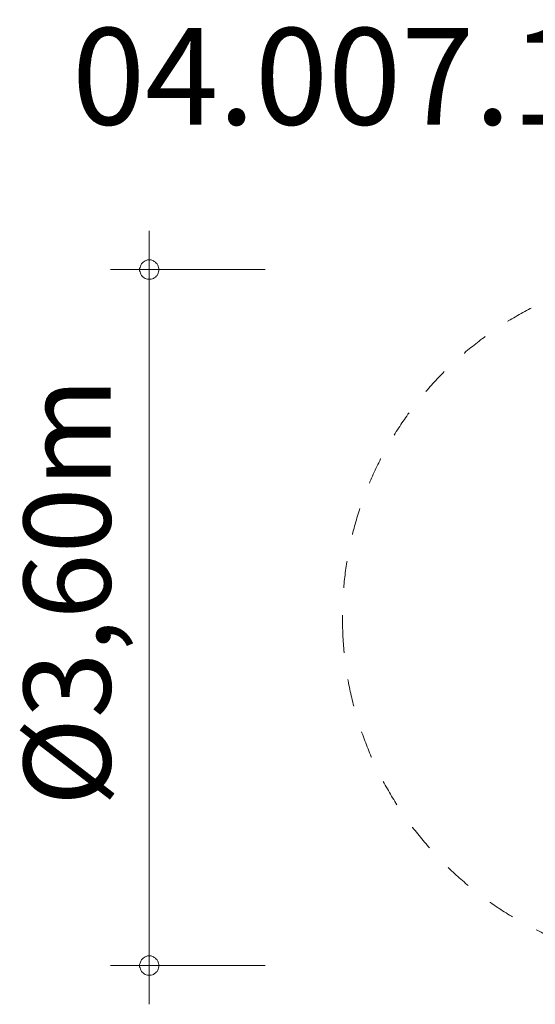
# Model space of a CAD drawing. Units: millimetres. Extents: x 381829 to 389937, y -1254784 to -1249691.
# Drawn here: x 381829 to 384498, y -1254784 to -1249691 of the extents above; entities that cross this region are included whole.
import ezdxf

# ---------------------------------------------------------------- set-up
doc = ezdxf.new("R2010")
doc.units = ezdxf.units.MM
doc.header["$LTSCALE"] = 200
doc.linetypes.add('CADWORK_3', pattern=[4, 2, -2])
doc.layers.add('Ech.1_200', color=7, linetype='Continuous')
doc.styles.add('vagrounded lt-', font='VAGROLN.TTF', dxfattribs={"height": 1})

# ---------------------------------------------------------------- blocks, each defined once
blk = doc.blocks.new('DIM1')
at = {"layer": 'Ech.1_200', "color": 7, "linetype": 'Continuous', "lineweight": 20}
for p, q in [((382499.7, -1254584.4), (382499.7, -1250784.4)), ((383099.7, -1250984.4), (382299.7, -1250984.4)), ((383099.7, -1254584.4), (382299.7, -1254584.4)), ((382499.7, -1254584.4), (382499.7, -1254784.4))]:
    blk.add_line(p, q, dxfattribs=at)
for points in [[(382549.7, -1250984.4), (382549.7, -1250978.4), (382547.7, -1250972.4), (382545.7, -1250966.4), (382543.7, -1250960.4), (382539.7, -1250954.4), (382535.7, -1250950.4), (382531.7, -1250946.4), (382525.7, -1250942.4), (382521.7, -1250938.4), (382515.7, -1250936.4), (382509.7, -1250934.4), (382503.7, -1250934.4), (382495.7, -1250934.4), (382489.7, -1250934.4), (382483.7, -1250936.4), (382477.7, -1250938.4), (382473.7, -1250942.4), (382467.7, -1250946.4), (382463.7, -1250950.4), (382459.7, -1250954.4), (382455.7, -1250960.4), (382453.7, -1250966.4), (382451.7, -1250972.4), (382449.7, -1250978.4), (382449.7, -1250984.4)], [(382449.7, -1250984.4), (382449.7, -1250990.4), (382451.7, -1250996.4), (382453.7, -1251002.4), (382455.7, -1251008.4), (382459.7, -1251014.4), (382463.7, -1251018.4), (382467.7, -1251022.4), (382473.7, -1251026.4), (382477.7, -1251030.4), (382483.7, -1251032.4), (382489.7, -1251034.4), (382495.7, -1251034.4), (382503.7, -1251034.4), (382509.7, -1251034.4), (382515.7, -1251032.4), (382521.7, -1251030.4), (382525.7, -1251026.4), (382531.7, -1251022.4), (382535.7, -1251018.4), (382539.7, -1251014.4), (382543.7, -1251008.4), (382545.7, -1251002.4), (382547.7, -1250996.4), (382549.7, -1250990.4), (382549.7, -1250984.4)], [(382549.7, -1254584.4), (382549.7, -1254578.4), (382547.7, -1254572.4), (382545.7, -1254566.4), (382543.7, -1254560.4), (382539.7, -1254554.4), (382535.7, -1254550.4), (382531.7, -1254546.4), (382525.7, -1254542.4), (382521.7, -1254538.4), (382515.7, -1254536.4), (382509.7, -1254534.4), (382503.7, -1254534.4), (382495.7, -1254534.4), (382489.7, -1254534.4), (382483.7, -1254536.4), (382477.7, -1254538.4), (382473.7, -1254542.4), (382467.7, -1254546.4), (382463.7, -1254550.4), (382459.7, -1254554.4), (382455.7, -1254560.4), (382453.7, -1254566.4), (382451.7, -1254572.4), (382449.7, -1254578.4), (382449.7, -1254584.4)], [(382449.7, -1254584.4), (382449.7, -1254590.4), (382451.7, -1254596.4), (382453.7, -1254602.4), (382455.7, -1254608.4), (382459.7, -1254614.4), (382463.7, -1254618.4), (382467.7, -1254622.4), (382473.7, -1254626.4), (382477.7, -1254630.4), (382483.7, -1254632.4), (382489.7, -1254634.4), (382495.7, -1254634.4), (382503.7, -1254634.4), (382509.7, -1254634.4), (382515.7, -1254632.4), (382521.7, -1254630.4), (382525.7, -1254626.4), (382531.7, -1254622.4), (382535.7, -1254618.4), (382539.7, -1254614.4), (382543.7, -1254608.4), (382545.7, -1254602.4), (382547.7, -1254596.4), (382549.7, -1254590.4), (382549.7, -1254584.4)]]:
    blk.add_lwpolyline(points, dxfattribs=at)

msp = doc.modelspace()

# ---------------------------------------------------------------- linework, layer by layer
at = {"layer": 'Ech.1_200', "color": 64, "linetype": 'CADWORK_3', "lineweight": 18, "ltscale": 0.35}
for start, end in [(1.3372, 181.3372), (181.3372, 1.3372)]:
    msp.add_arc((385299.7, -1252784.4), 1800, start, end, dxfattribs=at)

# ---------------------------------------------------------------- block references
at = {"layer": 'Ech.1_200'}
msp.add_blockref('DIM1', (0, 0), dxfattribs=at)

# ---------------------------------------------------------------- texts
at = {"layer": 'Ech.1_200', "color": 7, "linetype": 'Continuous', "style": 'vagrounded lt-'}
msp.add_text('Ø3,60m', height=450, rotation=90, dxfattribs=at).set_placement((382299.7, -1253759.9))
at = {"layer": 'Ech.1_200', "color": 7, "linetype": 'Continuous', "insert": (382099.7, -1249734.4), "char_height": 500, "width": 22974.226, "attachment_point": 1, "line_spacing_factor": 1.08, "style": 'vagrounded lt-'}
msp.add_mtext('{\\fVAGRounded Lt|b0|i0;\\W1.000000;\\H500.000000;\\C7;04.007.1 Backtisch Krebs}', dxfattribs=at)

doc.saveas('drawing.dxf')
